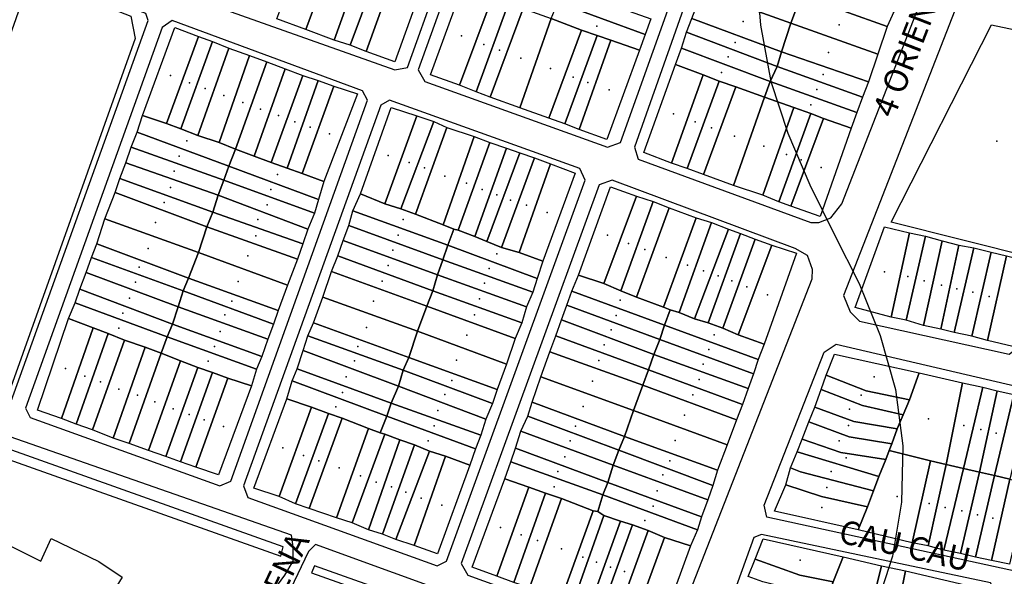
# Model space of a CAD drawing. Extents: x 331685 to 344900, y 6303500 to 6312681.
# Drawn here: x 340087 to 340296, y 6306073 to 6306191 of the extents above; entities that cross this region are included whole.
import ezdxf

# ---------------------------------------------------------------- set-up
doc = ezdxf.new("R2010")
doc.units = 0
doc.header["$LTSCALE"] = 500
doc.header["$MEASUREMENT"] = 0
for name, color, linetype in [('curvas de nivel', 1, 'CONTINUOUS'), ('DRENAJE', 140, 'CONTINUOUS'), ('MANZANAS', 1, 'CONTINUOUS'), ('SOLERA', 1, 'CONTINUOUS'), ('TEXTOS', 1, 'CONTINUOUS')]:
    doc.layers.add(name, color=color, linetype=linetype)

msp = doc.modelspace()

# ---------------------------------------------------------------- linework, layer by layer
at = {"layer": 'curvas de nivel', "linetype": 'Continuous'}
msp.add_lwpolyline([(340243.69, 6306201.5), (340244.59, 6306190), (340246.81, 6306178), (340250.41, 6306167), (340255.12, 6306156), (340260.31, 6306145.5), (340265.59, 6306135), (340270.09, 6306124), (340273.34, 6306112.5), (340274.91, 6306100.5), (340274.62, 6306088.5), (340272.69, 6306077), (340268.19, 6306063)], dxfattribs=at)
at = {"layer": 'DRENAJE'}
for points in [[(340142.56, 6306077), (340143.03, 6306079), (340061.53, 6306108), (340008.66, 6306127), (339911, 6306160.5)], [(339910.34, 6306158.5), (340008, 6306125), (340060.84, 6306106), (340142.56, 6306077)], [(340445.97, 6305963.5), (340447.97, 6305963.5), (340447.91, 6305966), (340444.88, 6305967.5), (340397.12, 6305983), (340375.25, 6305992), (340337.44, 6306006), (340313.94, 6306014.5), (340305.56, 6306018.5), (340278.94, 6306029.5), (340235.53, 6306044.5), (340149.75, 6306075), (340149.09, 6306073.5), (340234.91, 6306043), (340278.25, 6306028), (340304.75, 6306016.5), (340313.19, 6306012.5), (340336.78, 6306004), (340374.56, 6305990), (340396.47, 6305981.5), (340444.09, 6305966), (340445.97, 6305964.5), (340445.97, 6305963.5)]]:
    msp.add_lwpolyline(points, dxfattribs=at)
at = {"layer": 'MANZANAS'}
for points in [[(340148.7, 6306210.1), (340154.9, 6306208.1), (340147.9, 6306189.1), (340141.7, 6306191.3), (340148.7, 6306210.1)], [(340154.9, 6306208.1), (340160.8, 6306206), (340153.9, 6306186.8), (340147.9, 6306189.1), (340154.9, 6306208.1)], [(340160.8, 6306206), (340164.3, 6306204.6), (340157.3, 6306185.7), (340153.9, 6306186.8), (340160.8, 6306206)], [(340164.3, 6306204.6), (340167.6, 6306203.5), (340160.7, 6306184.4), (340157.3, 6306185.7), (340164.3, 6306204.6)], [(340167.6, 6306203.5), (340173.7, 6306201.3), (340166.8, 6306182.2), (340160.7, 6306184.4), (340167.6, 6306203.5)], [(340234.3, 6306203.2), (340253.3, 6306196.3), (340251.1, 6306190.4), (340232.2, 6306197.2), (340234.3, 6306203.2)], [(340088.05, 6306196.7), (340090.98, 6306199.63), (340110.61, 6306191.93), (340111.53, 6306187.16), (340084.38, 6306111.03), (340082.73, 6306110.29), (340061.63, 6306117.82), (340061.45, 6306121.3), (340088.05, 6306196.7)], [(340181.3, 6306198.3), (340187.5, 6306195.9), (340180.6, 6306177.2), (340174.4, 6306179.4), (340181.3, 6306198.3)], [(340202.6, 6306198), (340221.3, 6306191.3), (340220.1, 6306188), (340201.5, 6306194.8), (340202.6, 6306198)], [(340254.6, 6306199.4), (340273, 6306192.8), (340271.6, 6306189.7), (340253.3, 6306196.3), (340254.6, 6306199.4)], [(340187.5, 6306195.9), (340191, 6306194.7), (340184.1, 6306175.8), (340180.6, 6306177.2), (340187.5, 6306195.9)], [(340232.2, 6306197.2), (340251.1, 6306190.4), (340249.1, 6306184.3), (340230, 6306191.4), (340232.2, 6306197.2)], [(340253.3, 6306196.3), (340271.6, 6306189.7), (340269.6, 6306183.8), (340251.1, 6306190.4), (340253.3, 6306196.3)], [(340191, 6306194.7), (340194.1, 6306193.5), (340187.1, 6306174.7), (340184.1, 6306175.8), (340191, 6306194.7)], [(340194.1, 6306193.5), (340200.1, 6306191.4), (340193.4, 6306172.4), (340187.1, 6306174.7), (340194.1, 6306193.5)], [(340201.5, 6306194.8), (340220.1, 6306188), (340218.9, 6306184.7), (340212.8, 6306186.8), (340209.9, 6306187.8), (340206.5, 6306188.9), (340200.1, 6306191.4), (340201.5, 6306194.8)], [(340200.1, 6306191.4), (340206.5, 6306188.9), (340199.6, 6306170.2), (340193.4, 6306172.4), (340200.1, 6306191.4)], [(340230, 6306191.4), (340249.1, 6306184.3), (340248.2, 6306181.2), (340228.9, 6306188.5), (340230, 6306191.4)], [(340113.1, 6306170.8), (340120, 6306189.5), (340125, 6306187.6), (340118.2, 6306169.1), (340113.1, 6306170.8)], [(340251.1, 6306190.4), (340269.6, 6306183.8), (340267.6, 6306177.9), (340249.1, 6306184.3), (340251.1, 6306190.4)], [(340293.81, 6306190.05), (340313.55, 6306185.85), (340302.63, 6306140.51), (340272.4, 6306148.06), (340293.81, 6306190.05)], [(340125, 6306187.6), (340128, 6306186.5), (340121.3, 6306167.9), (340118.2, 6306169.1), (340125, 6306187.6)], [(340206.5, 6306188.9), (340209.9, 6306187.8), (340203, 6306169), (340199.6, 6306170.2), (340206.5, 6306188.9)], [(340209.9, 6306187.8), (340212.8, 6306186.8), (340206, 6306167.8), (340203, 6306169), (340209.9, 6306187.8)], [(340228.9, 6306188.5), (340248.2, 6306181.2), (340246.7, 6306178), (340227.8, 6306185.1), (340228.9, 6306188.5)], [(340128, 6306186.5), (340131.5, 6306185.1), (340124.9, 6306166.5), (340121.3, 6306167.9), (340128, 6306186.5)], [(340131.5, 6306185.1), (340135.9, 6306183.5), (340129.4, 6306165), (340124.9, 6306166.5), (340131.5, 6306185.1)], [(340212.8, 6306186.8), (340218.9, 6306184.7), (340211.9, 6306165.7), (340206, 6306167.8), (340212.8, 6306186.8)], [(340227.8, 6306185.1), (340246.7, 6306178), (340245.5, 6306174.7), (340239.4, 6306176.9), (340235.8, 6306178.1), (340232.4, 6306179.4), (340226.5, 6306181.6), (340227.8, 6306185.1)], [(340135.9, 6306183.5), (340139.6, 6306182.2), (340132.9, 6306163.6), (340129.4, 6306165), (340135.9, 6306183.5)], [(340249.1, 6306184.3), (340267.6, 6306177.9), (340266.3, 6306174.7), (340248.2, 6306181.2), (340249.1, 6306184.3)], [(340139.6, 6306182.2), (340143.5, 6306180.7), (340136.9, 6306162.1), (340132.9, 6306163.6), (340139.6, 6306182.2)], [(340143.5, 6306180.7), (340147.2, 6306179.3), (340140.5, 6306160.8), (340136.9, 6306162.1), (340143.5, 6306180.7)], [(340226.5, 6306181.6), (340232.4, 6306179.4), (340225.7, 6306160.6), (340219.8, 6306162.9), (340226.5, 6306181.6)], [(340248.2, 6306181.2), (340266.3, 6306174.7), (340265.1, 6306171.4), (340246.7, 6306178), (340248.2, 6306181.2)], [(340147.2, 6306179.3), (340150.5, 6306178.2), (340143.9, 6306159.6), (340140.5, 6306160.8), (340147.2, 6306179.3)], [(340232.4, 6306179.4), (340235.8, 6306178.1), (340229, 6306159.5), (340225.7, 6306160.6), (340232.4, 6306179.4)], [(340150.5, 6306178.2), (340153.8, 6306177), (340147.1, 6306158.4), (340143.9, 6306159.6), (340150.5, 6306178.2)], [(340153.8, 6306177), (340158.9, 6306175.4), (340151.7, 6306156.7), (340147.1, 6306158.4), (340153.8, 6306177)], [(340235.8, 6306178.1), (340239.4, 6306176.9), (340232.5, 6306158.2), (340229, 6306159.5), (340235.8, 6306178.1)], [(340239.4, 6306176.9), (340245.5, 6306174.7), (340238.9, 6306155.9), (340232.5, 6306158.2), (340239.4, 6306176.9)], [(340246.7, 6306178), (340265.1, 6306171.4), (340263.9, 6306168.1), (340258, 6306170.1), (340255.3, 6306171.2), (340251.7, 6306172.5), (340245.5, 6306174.7), (340246.7, 6306178)], [(340245.5, 6306174.7), (340251.7, 6306172.5), (340245.1, 6306153.8), (340238.9, 6306155.9), (340245.5, 6306174.7)], [(340159.5, 6306154.1), (340166, 6306172.5), (340171.5, 6306170.7), (340164.7, 6306152), (340159.5, 6306154.1)], [(340251.7, 6306172.5), (340255.3, 6306171.2), (340248.5, 6306152.4), (340245.1, 6306153.8), (340251.7, 6306172.5)], [(340113.1, 6306170.8), (340118.2, 6306169.1), (340121.3, 6306167.9), (340124.9, 6306166.5), (340129.4, 6306165), (340132.9, 6306163.6), (340131.5, 6306160), (340112, 6306167.2), (340113.1, 6306170.8)], [(340171.5, 6306170.7), (340175.1, 6306169.5), (340168.1, 6306150.9), (340164.7, 6306152), (340171.5, 6306170.7)], [(340255.3, 6306171.2), (340258, 6306170.1), (340251.1, 6306151.5), (340248.5, 6306152.4), (340255.3, 6306171.2)], [(340175.1, 6306169.5), (340177.9, 6306168.2), (340171.2, 6306149.8), (340168.1, 6306150.9), (340175.1, 6306169.5)], [(340177.9, 6306168.2), (340183.7, 6306166.3), (340177.1, 6306147.5), (340171.2, 6306149.8), (340177.9, 6306168.2)], [(340258, 6306170.1), (340263.9, 6306168.1), (340257.3, 6306149.3), (340251.1, 6306151.5), (340258, 6306170.1)], [(340112, 6306167.2), (340131.5, 6306160), (340130.4, 6306157), (340110.7, 6306164), (340112, 6306167.2)], [(340183.7, 6306166.3), (340187, 6306165), (340180.3, 6306146.4), (340179.4, 6306146.6), (340177.1, 6306147.5), (340183.7, 6306166.3)], [(340110.7, 6306164), (340130.4, 6306157), (340129.2, 6306153.8), (340109.6, 6306160.7), (340110.7, 6306164)], [(340187, 6306165), (340190.6, 6306163.8), (340183.8, 6306145), (340180.3, 6306146.4), (340187, 6306165)], [(340132.9, 6306163.6), (340136.9, 6306162.1), (340140.5, 6306160.8), (340143.9, 6306159.6), (340147.1, 6306158.4), (340151.7, 6306156.7), (340150.6, 6306152.9), (340131.5, 6306160), (340132.9, 6306163.6)], [(340190.6, 6306163.8), (340193.4, 6306162.8), (340186.4, 6306144), (340183.8, 6306145), (340190.6, 6306163.8)], [(340193.4, 6306162.8), (340196.5, 6306161.8), (340189.5, 6306142.7), (340186.4, 6306144), (340193.4, 6306162.8)], [(340196.5, 6306161.8), (340199.9, 6306160.5), (340193.3, 6306141.6), (340189.5, 6306142.7), (340196.5, 6306161.8)], [(340109.6, 6306160.7), (340129.2, 6306153.8), (340128.1, 6306150.2), (340108.3, 6306157.4), (340109.6, 6306160.7)], [(340131.5, 6306160), (340150.6, 6306152.9), (340149.7, 6306150), (340130.4, 6306157), (340131.5, 6306160)], [(340193.3, 6306141.6), (340199.9, 6306160.5), (340205.2, 6306158.5), (340198.3, 6306139.8), (340193.3, 6306141.6)], [(340108.3, 6306157.4), (340128.1, 6306150.2), (340126.8, 6306147.1), (340107.3, 6306154.4), (340108.3, 6306157.4)], [(340130.4, 6306157), (340149.7, 6306150), (340148.3, 6306146.6), (340129.2, 6306153.8), (340130.4, 6306157)], [(340205.9, 6306136.8), (340212.7, 6306155.6), (340218.2, 6306153.6), (340211.3, 6306135), (340205.9, 6306136.8)], [(340107.3, 6306154.4), (340126.8, 6306147.1), (340125, 6306141.6), (340105.1, 6306148.8), (340107.3, 6306154.4)], [(340129.2, 6306153.8), (340148.3, 6306146.6), (340147.2, 6306143.5), (340128.1, 6306150.2), (340129.2, 6306153.8)], [(340159.5, 6306154.1), (340164.7, 6306152), (340168.1, 6306150.9), (340171.2, 6306149.8), (340177.1, 6306147.5), (340179.4, 6306146.6), (340178.1, 6306143.2), (340157.9, 6306150.5), (340159.5, 6306154.1)], [(340218.2, 6306153.6), (340221.8, 6306152.5), (340214.9, 6306133.5), (340211.3, 6306135), (340218.2, 6306153.6)], [(340221.8, 6306152.5), (340225.2, 6306151.1), (340218.2, 6306132.1), (340214.9, 6306133.5), (340221.8, 6306152.5)], [(340128.1, 6306150.2), (340147.2, 6306143.5), (340146.1, 6306140.2), (340126.8, 6306147.1), (340128.1, 6306150.2)], [(340157.9, 6306150.5), (340178.1, 6306143.2), (340177, 6306140.1), (340157, 6306147.4), (340157.9, 6306150.5)], [(340225.2, 6306151.1), (340230.9, 6306149), (340224, 6306130), (340218.2, 6306132.1), (340225.2, 6306151.1)], [(340105.1, 6306148.8), (340125, 6306141.6), (340122.9, 6306136.2), (340103.4, 6306143.5), (340105.1, 6306148.8)], [(340157, 6306147.4), (340177, 6306140.1), (340175.9, 6306136.9), (340155.8, 6306144.2), (340157, 6306147.4)], [(340230.9, 6306149), (340234.2, 6306148), (340227.3, 6306128.9), (340225.4, 6306129.4), (340224, 6306130), (340230.9, 6306149)], [(340234.2, 6306148), (340237.8, 6306146.6), (340230.6, 6306127.5), (340227.3, 6306128.9), (340234.2, 6306148)], [(340126.8, 6306147.1), (340146.1, 6306140.2), (340144, 6306134.7), (340125, 6306141.6), (340126.8, 6306147.1)], [(340179.4, 6306146.6), (340180.3, 6306146.4), (340183.8, 6306145), (340186.4, 6306144), (340189.5, 6306142.7), (340193.3, 6306141.6), (340198.3, 6306139.8), (340197.1, 6306136.1), (340178.1, 6306143.2), (340179.4, 6306146.6)], [(340237.8, 6306146.6), (340240.4, 6306145.7), (340233.5, 6306126.7), (340230.6, 6306127.5), (340237.8, 6306146.6)], [(340240.4, 6306145.7), (340243.5, 6306144.5), (340236.6, 6306125.5), (340233.5, 6306126.7), (340240.4, 6306145.7)], [(340272.4, 6306127.9), (340264.8, 6306129.9), (340271, 6306147.1), (340276.3, 6306145.8), (340272.4, 6306127.9)], [(340276.3, 6306145.8), (340279.7, 6306145.1), (340275.6, 6306127.2), (340272.4, 6306127.9), (340276.3, 6306145.8)], [(340279.7, 6306145.1), (340283.3, 6306144.1), (340279.3, 6306126.1), (340275.6, 6306127.2), (340279.7, 6306145.1)], [(340103.4, 6306143.5), (340122.9, 6306136.2), (340121.8, 6306133.5), (340102.3, 6306140.6), (340103.4, 6306143.5)], [(340155.8, 6306144.2), (340175.9, 6306136.9), (340174.9, 6306133.5), (340154.7, 6306140.9), (340155.8, 6306144.2)], [(340178.1, 6306143.2), (340197.1, 6306136.1), (340196.2, 6306133.2), (340177, 6306140.1), (340178.1, 6306143.2)], [(340243.5, 6306144.5), (340247, 6306143.2), (340239.9, 6306124.1), (340236.6, 6306125.5), (340243.5, 6306144.5)], [(340239.9, 6306124.1), (340247, 6306143.2), (340252.3, 6306141.5), (340245.4, 6306122.1), (340239.9, 6306124.1)], [(340286.8, 6306143.2), (340283, 6306125.3), (340279.3, 6306126.1), (340283.3, 6306144.1), (340286.8, 6306143.2)], [(340290, 6306142.6), (340285.8, 6306124.6), (340283, 6306125.3), (340286.8, 6306143.2), (340290, 6306142.6)], [(340125, 6306141.6), (340144, 6306134.7), (340142, 6306129.3), (340122.9, 6306136.2), (340125, 6306141.6)], [(340154.7, 6306140.9), (340174.9, 6306133.5), (340173.6, 6306130.2), (340153.3, 6306137.6), (340154.7, 6306140.9)], [(340290, 6306142.6), (340293.7, 6306141.7), (340289.6, 6306123.8), (340285.8, 6306124.6), (340290, 6306142.6)], [(340293.7, 6306141.7), (340297, 6306140.9), (340292.9, 6306122.9), (340289.6, 6306123.8), (340293.7, 6306141.7)], [(340292.9, 6306122.9), (340297, 6306140.9), (340302.2, 6306139.6), (340298.3, 6306121.6), (340292.9, 6306122.9)], [(340102.3, 6306140.6), (340121.8, 6306133.5), (340120.7, 6306130.1), (340101.1, 6306137.4), (340102.3, 6306140.6)], [(340177, 6306140.1), (340196.2, 6306133.2), (340194.8, 6306130.1), (340175.9, 6306136.9), (340177, 6306140.1)], [(340101.1, 6306137.4), (340120.7, 6306130.1), (340119.5, 6306126.4), (340099.8, 6306133.8), (340101.1, 6306137.4)], [(340153.3, 6306137.6), (340173.6, 6306130.2), (340171.6, 6306124.9), (340151.5, 6306132.1), (340153.3, 6306137.6)], [(340175.9, 6306136.9), (340194.8, 6306130.1), (340193.8, 6306126.7), (340174.9, 6306133.5), (340175.9, 6306136.9)], [(340205.9, 6306136.8), (340211.3, 6306135), (340214.9, 6306133.5), (340218.2, 6306132.1), (340224, 6306130), (340225.4, 6306129.4), (340224.2, 6306126.2), (340204.5, 6306133.4), (340205.9, 6306136.8)], [(340122.9, 6306136.2), (340142, 6306129.3), (340141, 6306126.4), (340121.8, 6306133.5), (340122.9, 6306136.2)], [(340099.8, 6306133.8), (340119.5, 6306126.4), (340118.4, 6306123.7), (340098.8, 6306130.9), (340099.8, 6306133.8)], [(340121.8, 6306133.5), (340141, 6306126.4), (340139.8, 6306123.2), (340120.7, 6306130.1), (340121.8, 6306133.5)], [(340174.9, 6306133.5), (340193.8, 6306126.7), (340192.4, 6306123.3), (340173.6, 6306130.2), (340174.9, 6306133.5)], [(340204.5, 6306133.4), (340224.2, 6306126.2), (340223.2, 6306123.1), (340203.4, 6306130.4), (340204.5, 6306133.4)], [(340098.8, 6306130.9), (340118.4, 6306123.7), (340117.1, 6306120.2), (340113.7, 6306121.5), (340109.3, 6306123), (340105.8, 6306124.4), (340102.6, 6306125.6), (340097.4, 6306127.6), (340098.8, 6306130.9)], [(340151.5, 6306132.1), (340171.6, 6306124.9), (340169.8, 6306119.3), (340149.5, 6306126.7), (340151.5, 6306132.1)], [(340203.4, 6306130.4), (340223.2, 6306123.1), (340221.9, 6306119.9), (340202.3, 6306127.3), (340203.4, 6306130.4)], [(340120.7, 6306130.1), (340139.8, 6306123.2), (340138.5, 6306119.5), (340119.5, 6306126.4), (340120.7, 6306130.1)], [(340173.6, 6306130.2), (340192.4, 6306123.3), (340190.6, 6306117.9), (340171.6, 6306124.9), (340173.6, 6306130.2)], [(340225.4, 6306129.4), (340227.3, 6306128.9), (340230.6, 6306127.5), (340233.5, 6306126.7), (340236.6, 6306125.5), (340239.9, 6306124.1), (340245.4, 6306122.1), (340244.1, 6306118.9), (340224.2, 6306126.2), (340225.4, 6306129.4)], [(340097.4, 6306127.6), (340102.6, 6306125.6), (340095.9, 6306106.3), (340090.8, 6306108.1), (340097.4, 6306127.6)], [(340119.5, 6306126.4), (340138.5, 6306119.5), (340137.4, 6306116.8), (340118.4, 6306123.7), (340119.5, 6306126.4)], [(340149.5, 6306126.7), (340169.8, 6306119.3), (340168.6, 6306116.6), (340148.3, 6306123.9), (340149.5, 6306126.7)], [(340202.3, 6306127.3), (340221.9, 6306119.9), (340220.8, 6306116.7), (340201.1, 6306123.9), (340202.3, 6306127.3)], [(340224.2, 6306126.2), (340244.1, 6306118.9), (340243.1, 6306115.8), (340223.2, 6306123.1), (340224.2, 6306126.2)], [(340102.6, 6306125.6), (340105.8, 6306124.4), (340099, 6306105.1), (340095.9, 6306106.3), (340102.6, 6306125.6)], [(340105.8, 6306124.4), (340109.3, 6306123), (340102.5, 6306103.9), (340099, 6306105.1), (340105.8, 6306124.4)], [(340171.6, 6306124.9), (340190.6, 6306117.9), (340188.6, 6306112.5), (340169.8, 6306119.3), (340171.6, 6306124.9)], [(340109.3, 6306123), (340113.7, 6306121.5), (340106.9, 6306102.1), (340102.5, 6306103.9), (340109.3, 6306123)], [(340118.4, 6306123.7), (340137.4, 6306116.8), (340136.3, 6306113.3), (340131.3, 6306114.9), (340128, 6306116.1), (340124.9, 6306117.2), (340121.2, 6306118.6), (340117.1, 6306120.2), (340118.4, 6306123.7)], [(340148.3, 6306123.9), (340168.6, 6306116.6), (340167.6, 6306113.2), (340147.3, 6306120.8), (340148.3, 6306123.9)], [(340201.1, 6306123.9), (340220.8, 6306116.7), (340219.6, 6306113.4), (340199.8, 6306120.5), (340201.1, 6306123.9)], [(340223.2, 6306123.1), (340243.1, 6306115.8), (340242, 6306112.7), (340221.9, 6306119.9), (340223.2, 6306123.1)], [(340113.7, 6306121.5), (340117.1, 6306120.2), (340110.3, 6306101), (340106.9, 6306102.1), (340113.7, 6306121.5)], [(340117.1, 6306120.2), (340121.2, 6306118.6), (340114.4, 6306099.5), (340110.3, 6306101), (340117.1, 6306120.2)], [(340147.3, 6306120.8), (340167.6, 6306113.2), (340166, 6306109.6), (340146, 6306116.9), (340147.3, 6306120.8)], [(340199.8, 6306120.5), (340219.6, 6306113.4), (340217.6, 6306108), (340197.9, 6306115.2), (340199.8, 6306120.5)], [(340221.9, 6306119.9), (340242, 6306112.7), (340240.8, 6306109.3), (340220.8, 6306116.7), (340221.9, 6306119.9)], [(340278.4, 6306116), (340276.3, 6306110.3), (340267.1, 6306112.2), (340258.6, 6306115.5), (340260.4, 6306120), (340278.4, 6306116)], [(340121.2, 6306118.6), (340124.9, 6306117.2), (340118.1, 6306098.2), (340114.4, 6306099.5), (340121.2, 6306118.6)], [(340169.8, 6306119.3), (340188.6, 6306112.5), (340187.6, 6306109.5), (340168.6, 6306116.6), (340169.8, 6306119.3)], [(340124.9, 6306117.2), (340128, 6306116.1), (340121.2, 6306097.1), (340118.1, 6306098.2), (340124.9, 6306117.2)], [(340128, 6306116.1), (340131.3, 6306114.9), (340124.5, 6306096), (340121.2, 6306097.1), (340128, 6306116.1)], [(340146, 6306116.9), (340166, 6306109.6), (340165.1, 6306106.8), (340145, 6306114.3), (340146, 6306116.9)], [(340168.6, 6306116.6), (340187.6, 6306109.5), (340186.2, 6306106.2), (340167.6, 6306113.2), (340168.6, 6306116.6)], [(340220.8, 6306116.7), (340240.8, 6306109.3), (340239.5, 6306106), (340219.6, 6306113.4), (340220.8, 6306116.7)], [(340287.6, 6306113.9), (340284.1, 6306096.5), (340280.8, 6306097.3), (340272, 6306099.5), (340272.6, 6306100.9), (340273.7, 6306104.1), (340275, 6306107.1), (340276.3, 6306110.3), (340278.4, 6306116), (340287.6, 6306113.9)], [(340131.3, 6306114.9), (340136.3, 6306113.3), (340129.3, 6306094.3), (340124.5, 6306096), (340131.3, 6306114.9)], [(340145, 6306114.3), (340165.1, 6306106.8), (340163.7, 6306103.3), (340161.2, 6306104.2), (340155.6, 6306106.4), (340152.7, 6306107.4), (340149.1, 6306108.7), (340143.8, 6306110.5), (340145, 6306114.3)], [(340197.9, 6306115.2), (340217.6, 6306108), (340215.7, 6306102.5), (340196, 6306109.8), (340197.9, 6306115.2)], [(340257.5, 6306112.5), (340258.6, 6306115.5), (340267.1, 6306112.2), (340276.3, 6306110.3), (340275, 6306107.1), (340266.3, 6306109.1), (340257.5, 6306112.5)], [(340287.6, 6306113.9), (340291.9, 6306113), (340287.8, 6306095.7), (340284.1, 6306096.5), (340287.6, 6306113.9)], [(340167.6, 6306113.2), (340186.2, 6306106.2), (340185.1, 6306102.8), (340166, 6306109.6), (340167.6, 6306113.2)], [(340219.6, 6306113.4), (340239.5, 6306106), (340237.5, 6306100.7), (340217.6, 6306108), (340219.6, 6306113.4)], [(340256.2, 6306108.7), (340257.5, 6306112.5), (340266.3, 6306109.1), (340275, 6306107.1), (340273.7, 6306104.1), (340264.5, 6306105.7), (340256.2, 6306108.7)], [(340291.9, 6306113), (340295, 6306112.2), (340291.2, 6306094.9), (340287.8, 6306095.7), (340291.9, 6306113)], [(340298.5, 6306111.4), (340294.4, 6306094.2), (340291.2, 6306094.9), (340295, 6306112.2), (340298.5, 6306111.4)], [(340143.8, 6306110.5), (340149.1, 6306108.7), (340142.2, 6306089.7), (340136.8, 6306091.5), (340143.8, 6306110.5)], [(340166, 6306109.6), (340185.1, 6306102.8), (340184, 6306099.9), (340165.1, 6306106.8), (340166, 6306109.6)], [(340196, 6306109.8), (340215.7, 6306102.5), (340214.5, 6306099.6), (340195.1, 6306106.8), (340196, 6306109.8)], [(340298.5, 6306111.4), (340301.8, 6306110.8), (340297.7, 6306093.4), (340294.4, 6306094.2), (340298.5, 6306111.4)], [(340149.1, 6306108.7), (340152.7, 6306107.4), (340145.7, 6306088.2), (340142.2, 6306089.7), (340149.1, 6306108.7)], [(340152.7, 6306107.4), (340155.6, 6306106.4), (340148.6, 6306087.2), (340145.7, 6306088.2), (340152.7, 6306107.4)], [(340217.6, 6306108), (340237.5, 6306100.7), (340235.5, 6306095.3), (340215.7, 6306102.5), (340217.6, 6306108)], [(340254.9, 6306105.6), (340256.2, 6306108.7), (340264.5, 6306105.7), (340273.7, 6306104.1), (340272.6, 6306100.9), (340263.5, 6306102.4), (340254.9, 6306105.6)], [(340155.6, 6306106.4), (340161.2, 6306104.2), (340154.4, 6306085.2), (340148.6, 6306087.2), (340155.6, 6306106.4)], [(340165.1, 6306106.8), (340184, 6306099.9), (340182.8, 6306096.4), (340177.6, 6306098.3), (340174.2, 6306099.4), (340171, 6306100.7), (340167.9, 6306101.8), (340164.7, 6306103), (340163.7, 6306103.3), (340165.1, 6306106.8)], [(340195.1, 6306106.8), (340214.5, 6306099.6), (340213.3, 6306096.4), (340193.6, 6306103.6), (340195.1, 6306106.8)], [(340253.5, 6306101.9), (340254.9, 6306105.6), (340263.5, 6306102.4), (340272.6, 6306100.9), (340272, 6306099.5), (340271.3, 6306097.6), (340261.7, 6306099.1), (340253.5, 6306101.9)], [(340161.2, 6306104.2), (340163.7, 6306103.3), (340164.7, 6306103), (340157.7, 6306084.1), (340154.4, 6306085.2), (340161.2, 6306104.2)], [(340193.6, 6306103.6), (340213.3, 6306096.4), (340212.1, 6306092.7), (340192.5, 6306100), (340193.6, 6306103.6)], [(340164.7, 6306103), (340167.9, 6306101.8), (340161.2, 6306082.6), (340157.7, 6306084.1), (340164.7, 6306103)], [(340167.9, 6306101.8), (340171, 6306100.7), (340164.2, 6306081.7), (340161.2, 6306082.6), (340167.9, 6306101.8)], [(340215.7, 6306102.5), (340235.5, 6306095.3), (340234.5, 6306092.1), (340214.5, 6306099.6), (340215.7, 6306102.5)], [(340252.4, 6306099.2), (340253.5, 6306101.9), (340261.7, 6306099.1), (340271.3, 6306097.6), (340269.8, 6306094), (340252.4, 6306099.2)], [(340171, 6306100.7), (340174.2, 6306099.4), (340167, 6306080.6), (340164.2, 6306081.7), (340171, 6306100.7)], [(340174.2, 6306099.4), (340177.6, 6306098.3), (340170.9, 6306079.3), (340167, 6306080.6), (340174.2, 6306099.4)], [(340191.5, 6306097.1), (340192.5, 6306100), (340212.1, 6306092.7), (340211.1, 6306090.1), (340191.5, 6306097.1)], [(340214.5, 6306099.6), (340234.5, 6306092.1), (340233.4, 6306089), (340213.3, 6306096.4), (340214.5, 6306099.6)], [(340251, 6306095.8), (340252.4, 6306099.2), (340269.8, 6306094), (340268.7, 6306090.9), (340253.1, 6306095), (340251, 6306095.8)], [(340272, 6306099.5), (340280.8, 6306097.3), (340276.9, 6306079.9), (340265.4, 6306082.6), (340267.4, 6306087.5), (340268.7, 6306090.9), (340269.8, 6306094), (340271.3, 6306097.6), (340272, 6306099.5)], [(340177.6, 6306098.3), (340182.8, 6306096.4), (340175.9, 6306077.5), (340170.9, 6306079.3), (340177.6, 6306098.3)], [(340191.5, 6306097.1), (340211.1, 6306090.1), (340210, 6306086.5), (340209, 6306086.7), (340202.3, 6306089.3), (340198.9, 6306090.4), (340195.3, 6306091.7), (340190.2, 6306093.5), (340191.5, 6306097.1)], [(340280.8, 6306097.3), (340284.1, 6306096.5), (340280.3, 6306079.2), (340276.9, 6306079.9), (340280.8, 6306097.3)], [(340213.3, 6306096.4), (340233.4, 6306089), (340232.1, 6306085.4), (340212.1, 6306092.7), (340213.3, 6306096.4)], [(340250, 6306092.2), (340251, 6306095.8), (340253.1, 6306095), (340268.7, 6306090.9), (340267.4, 6306087.5), (340257.6, 6306089.7), (340250, 6306092.2)], [(340287.8, 6306095.7), (340283.6, 6306078.3), (340280.3, 6306079.2), (340284.1, 6306096.5), (340287.8, 6306095.7)], [(340291.2, 6306094.9), (340287.2, 6306077.6), (340283.6, 6306078.3), (340287.8, 6306095.7), (340291.2, 6306094.9)], [(340291.2, 6306094.9), (340294.4, 6306094.2), (340290.4, 6306076.8), (340287.2, 6306077.6), (340291.2, 6306094.9)], [(340190.2, 6306093.5), (340195.3, 6306091.7), (340188.5, 6306072.8), (340183.3, 6306074.7), (340190.2, 6306093.5)], [(340212.1, 6306092.7), (340232.1, 6306085.4), (340231.2, 6306082.6), (340211.1, 6306090.1), (340212.1, 6306092.7)], [(340297.7, 6306093.4), (340293.8, 6306076.1), (340290.4, 6306076.8), (340294.4, 6306094.2), (340297.7, 6306093.4)], [(340301.6, 6306092.4), (340297.6, 6306075.3), (340293.8, 6306076.1), (340297.7, 6306093.4), (340301.6, 6306092.4)], [(340195.3, 6306091.7), (340198.9, 6306090.4), (340192.1, 6306071.4), (340188.5, 6306072.8), (340195.3, 6306091.7)], [(340250, 6306092.2), (340257.6, 6306089.7), (340267.4, 6306087.5), (340265.4, 6306082.6), (340247.6, 6306086.6), (340250, 6306092.2)], [(340102.4, 6306051.4), (340057.1, 6306074.3), (340064.8, 6306089.2), (340091.5, 6306076), (340093.7, 6306080.8), (340103.8, 6306075.9), (340108.8, 6306072.6), (340106.1, 6306068.2), (340110.1, 6306066.3), (340102.4, 6306051.4)], [(340198.9, 6306090.4), (340202.3, 6306089.3), (340195.5, 6306070.3), (340192.1, 6306071.4), (340198.9, 6306090.4)], [(340202.3, 6306089.3), (340209, 6306086.7), (340202.2, 6306067.9), (340195.5, 6306070.3), (340202.3, 6306089.3)], [(340210, 6306086.5), (340211.1, 6306090.1), (340231.2, 6306082.6), (340229.7, 6306079.2), (340224.2, 6306081), (340220.7, 6306082.5), (340217.4, 6306083.7), (340214.8, 6306084.5), (340211.3, 6306085.7), (340210, 6306086.5)], [(340209, 6306086.7), (340210, 6306086.5), (340211.3, 6306085.7), (340204.7, 6306067), (340202.2, 6306067.9), (340209, 6306086.7)], [(340214.8, 6306084.5), (340208.1, 6306065.8), (340204.7, 6306067), (340211.3, 6306085.7), (340214.8, 6306084.5)], [(340217.4, 6306083.7), (340210.6, 6306064.9), (340208.1, 6306065.8), (340214.8, 6306084.5), (340217.4, 6306083.7)], [(340220.7, 6306082.5), (340213.9, 6306063.8), (340210.6, 6306064.9), (340217.4, 6306083.7), (340220.7, 6306082.5)], [(340224.2, 6306081), (340217.4, 6306062.4), (340213.9, 6306063.8), (340220.7, 6306082.5), (340224.2, 6306081)], [(340229.7, 6306079.2), (340222.9, 6306060.6), (340217.4, 6306062.4), (340224.2, 6306081), (340229.7, 6306079.2)], [(340243.5, 6306076.4), (340245.2, 6306080.7), (340262.2, 6306076.9), (340260.1, 6306071.6), (340253, 6306073), (340243.5, 6306076.4)], [(340242, 6306072.7), (340243.5, 6306076.4), (340253, 6306073), (340260.1, 6306071.6), (340258.8, 6306068.1), (340245.1, 6306071.6), (340242, 6306072.7)], [(340270.4, 6306075), (340265, 6306053.1), (340254.2, 6306055), (340255.4, 6306058.7), (340256.7, 6306061.6), (340257.9, 6306065.1), (340258.8, 6306068.1), (340260.1, 6306071.6), (340262.2, 6306076.9), (340270.4, 6306075)], [(340275.5, 6306073.9), (340274.4, 6306068.6), (340273.7, 6306065.1), (340272.9, 6306061.8), (340272, 6306058.3), (340271.3, 6306054.9), (340270.4, 6306051.2), (340269.8, 6306048), (340264.2, 6306049.2), (340265, 6306053.1), (340270.4, 6306075), (340275.5, 6306073.9)], [(340275.5, 6306073.9), (340291.8, 6306070.1), (340290.5, 6306064.8), (340274.4, 6306068.6), (340275.5, 6306073.9)]]:
    msp.add_lwpolyline(points, close=True, dxfattribs=at)
for p in [(340209.82, 6306189.75), (340240.94, 6306190.75), (340261.36, 6306190.05), (340180.97, 6306187.75), (340185.78, 6306185.85), (340239.22, 6306186.3), (340189.09, 6306184.7), (340193.65, 6306182.95), (340237.75, 6306183.25), (340259.08, 6306184.15), (340199.94, 6306180.8), (340119.09, 6306179.3), (340204.74, 6306178.95), (340236.35, 6306179.9), (340257.95, 6306179.5), (340123.11, 6306177.75), (340126.42, 6306176.5), (340207.9, 6306177.8), (340130.43, 6306175.05), (340212.41, 6306176.25), (340256.64, 6306176.3), (340134.44, 6306173.55), (340255.33, 6306173.05), (340138.22, 6306172.15), (340142.04, 6306170.75), (340226.09, 6306171.1), (340145.51, 6306169.45), (340148.83, 6306168.3), (340230.75, 6306169.45), (340234.17, 6306168.15), (340152.88, 6306166.85), (340239.06, 6306166.4), (340122.54, 6306165.4), (340245.31, 6306164.25), (340294.89, 6306165.28), (340120.93, 6306162.1), (340165.4, 6306162.25), (340250.14, 6306162.45), (340169.86, 6306160.8), (340253.25, 6306161.35), (340257.55, 6306159.7), (340119.88, 6306158.9), (340141.86, 6306158.25), (340173.09, 6306159.65), (340177.43, 6306157.85), (340182.05, 6306156.35), (340119.09, 6306155.45), (340140.43, 6306155), (340185.41, 6306155), (340188.55, 6306153.9), (340117.75, 6306152.25), (340139.62, 6306151.8), (340191.42, 6306152.75), (340194.81, 6306151.7), (340199.2, 6306150.15), (340115.85, 6306148), (340137.69, 6306148.65), (340168.58, 6306148.65), (340137.23, 6306145.2), (340167.52, 6306145.3), (340212.05, 6306145.3), (340216.51, 6306143.55), (340114.29, 6306142.5), (340135.53, 6306140.9), (340166.41, 6306142.15), (340188.52, 6306141.35), (340220.03, 6306142.3), (340165.41, 6306138.85), (340224.57, 6306140.55), (340229.09, 6306138.95), (340112.41, 6306138.5), (340186.88, 6306138.2), (340232.48, 6306137.75), (340235.58, 6306136.65), (340271.02, 6306137.5), (340111.66, 6306135.35), (340133.46, 6306135.45), (340164.11, 6306135.55), (340185.91, 6306135.1), (340238.5, 6306135.6), (340276, 6306136.5), (340279.47, 6306135.6), (340283.1, 6306134.7), (340241.74, 6306134.3), (340246.12, 6306132.65), (340286.4, 6306133.9), (340289.78, 6306133.2), (340110.36, 6306131.9), (340132.11, 6306131.3), (340162.3, 6306131.25), (340184.85, 6306131.8), (340214.78, 6306131.5), (340293.29, 6306132.3), (340108.95, 6306128.75), (340130.64, 6306128.35), (340183.79, 6306128.4), (340213.91, 6306128.25), (340108.05, 6306125.55), (340129.64, 6306124.8), (340160.8, 6306125.7), (340212.82, 6306125.15), (340234.79, 6306124.15), (340182.13, 6306124.05), (340211.32, 6306122), (340128.45, 6306121.6), (340158.96, 6306121.65), (340233.65, 6306121), (340127.09, 6306118.5), (340158.24, 6306118.55), (340179.94, 6306118.7), (340210.21, 6306118.65), (340232.43, 6306117.9), (340096.7, 6306116.95), (340100.83, 6306115.35), (340104.17, 6306114.15), (340156.46, 6306115.2), (340178.92, 6306114.4), (340208.86, 6306114.25), (340231.59, 6306114.6), (340268.79, 6306115.15), (340108.07, 6306112.55), (340155.7, 6306111.85), (340112.02, 6306111.25), (340115.76, 6306109.85), (340177.45, 6306111.4), (340230.19, 6306111.35), (340266.03, 6306111.3), (340119.66, 6306108.4), (340154.27, 6306108.8), (340175.96, 6306108), (340206.92, 6306108.85), (340263.54, 6306108.3), (340123.05, 6306107.15), (340126.26, 6306106.05), (340228.43, 6306107.05), (340280.35, 6306106.25), (340130.34, 6306104.6), (340175.17, 6306104.75), (340205.26, 6306104.7), (340263.36, 6306104.8), (340287.86, 6306104.8), (340291.47, 6306103.95), (340294.78, 6306103.2), (340173.9, 6306101.6), (340204.09, 6306101.6), (340226.47, 6306101.65), (340261.37, 6306101.6), (340142.97, 6306100.1), (340147.41, 6306098.45), (340150.65, 6306097.3), (340202.99, 6306098.15), (340225.32, 6306097.3), (340262.82, 6306097.95), (340154.96, 6306095.8), (340201.52, 6306095.05), (340259.63, 6306095.05), (340159.51, 6306094.15), (340162.84, 6306092.8), (340223.82, 6306094.3), (340166.09, 6306091.75), (340169.13, 6306090.65), (340200.68, 6306091.8), (340222.64, 6306090.9), (340258.76, 6306091.65), (340172.4, 6306089.35), (340273.67, 6306089.7), (340176.81, 6306087.9), (340221.8, 6306087.65), (340257.65, 6306087.4), (340280.53, 6306088.25), (340283.95, 6306087.4), (340287.45, 6306086.65), (340220.03, 6306084.65), (340290.79, 6306085.85), (340294.08, 6306085.15), (340189.31, 6306083.15), (340193.69, 6306081.55), (340197.2, 6306080.35), (340202.27, 6306078.6), (340206.81, 6306076.85), (340253.05, 6306076.15), (340209.73, 6306075.75), (340212.72, 6306074.7), (340215.66, 6306073.75)]:
    msp.add_point(p, dxfattribs=at)
at = {"layer": 'SOLERA'}
for points in [[(340144.81, 6306081.5), (339528.87, 6306296.8)], [(340128.59, 6306194), (340166.81, 6306180.5), (340169.5, 6306181), (340201.09, 6306269), (340199.59, 6306271), (340160.41, 6306285.5), (340158, 6306284), (340126.69, 6306197)], [(340173.19, 6306178), (340212.09, 6306164), (340214.81, 6306165), (340246.09, 6306252.5), (340245.09, 6306255), (340205.81, 6306269), (340203.31, 6306268), (340171.81, 6306180.5)], [(340290.09, 6306238.5), (340251.19, 6306252.5), (340248.5, 6306251), (340217.81, 6306164)], [(340217.81, 6306164), (340218.59, 6306161.5), (340255.31, 6306148), (340257, 6306148), (340259.59, 6306149), (340261.91, 6306152), (340292.91, 6306231.5), (340292.5, 6306232), (340293, 6306235.5), (340290.09, 6306238.5)], [(340301.41, 6306231.5), (340300.19, 6306229.5), (340262.31, 6306132.5), (340263.69, 6306129), (340265.69, 6306127), (340297.5, 6306120), (340300.19, 6306122), (340323.19, 6306225), (340322.09, 6306227), (340306.91, 6306232.5), (340303.31, 6306232.5), (340301.41, 6306231.5)], [(340058.91, 6306117.5), (340083.41, 6306108.5), (340085.19, 6306110), (340114.31, 6306191), (340113.81, 6306192.5), (340089.91, 6306201.5), (340086.81, 6306200), (340057.69, 6306120)], [(340089.19, 6306106.5), (340129.59, 6306092), (340131.91, 6306093), (340161, 6306174), (340159.91, 6306176), (340119.41, 6306191), (340117.31, 6306189.5), (340088.19, 6306108.5)], [(340171.81, 6306180.5), (340173.19, 6306178)], [(340135.5, 6306089.5), (340175.81, 6306075), (340177.81, 6306076), (340207.31, 6306157), (340206.19, 6306159.5), (340165.69, 6306174), (340163.81, 6306173), (340134.59, 6306092)], [(340252, 6306142.5), (340213.09, 6306157), (340210.31, 6306156), (340180.91, 6306075.5)], [(340180.91, 6306075.5), (340182.31, 6306073), (340221, 6306059), (340222.91, 6306059), (340225.5, 6306060), (340226.69, 6306062), (340255.59, 6306136), (340255.69, 6306138), (340254.59, 6306141), (340252, 6306142.5)], [(340245.42, 6306087.88), (340258.16, 6306120.43), (340260.71, 6306122.13), (340338.56, 6306104.01), (340339.69, 6306099.2), (340332.33, 6306068.63), (340330.35, 6306066.93), (340245.99, 6306085.33), (340245.42, 6306087.88)], [(340088.19, 6306108.5), (340089.19, 6306106.5)], [(340134.59, 6306092), (340135.5, 6306089.5)], [(339769.16, 6306038.65), (340092.69, 6305998.5), (340095.91, 6306000), (340102.19, 6306003.5), (340108.19, 6306009.5), (340109.5, 6306012), (340136.19, 6306063.5), (340140.5, 6306069), (340143.41, 6306073), (340145.19, 6306076), (340145.19, 6306079), (340144.81, 6306081.5)], [(340243.18, 6306081.02), (340233.94, 6306055.27), (340234.35, 6306053.19), (340284.3, 6306035.02), (340285.65, 6306035.85), (340294.38, 6306069.81), (340293.55, 6306071.37), (340244.84, 6306081.65), (340243.18, 6306081.02)], [(340148.41, 6306078), (340144.59, 6306070), (340114.59, 6306012)], [(340148.41, 6306078), (340144.59, 6306070), (340114.59, 6306012)], [(340148.41, 6306078), (340144.59, 6306070), (340114.59, 6306012)], [(340149.91, 6306079.5), (340148.41, 6306078)], [(340149.91, 6306079.5), (340148.41, 6306078)], [(340149.91, 6306079.5), (340148.41, 6306078)], [(340484.23, 6305958.12), (340149.91, 6306079.5)]]:
    msp.add_lwpolyline(points, dxfattribs=at)

# ---------------------------------------------------------------- texts
at = {"layer": 'TEXTOS'}
for s, rotation, p in [('4 ORIENTE', 68.74, (340273, 6306170)), ('CAU CAU', 347.21, (340261, 6306080)), ('CALLEJON LO ARENA', 64.52, (340120, 6306020))]:
    msp.add_text(s, height=5, rotation=rotation, dxfattribs=at).set_placement(p)

doc.saveas('drawing.dxf')
